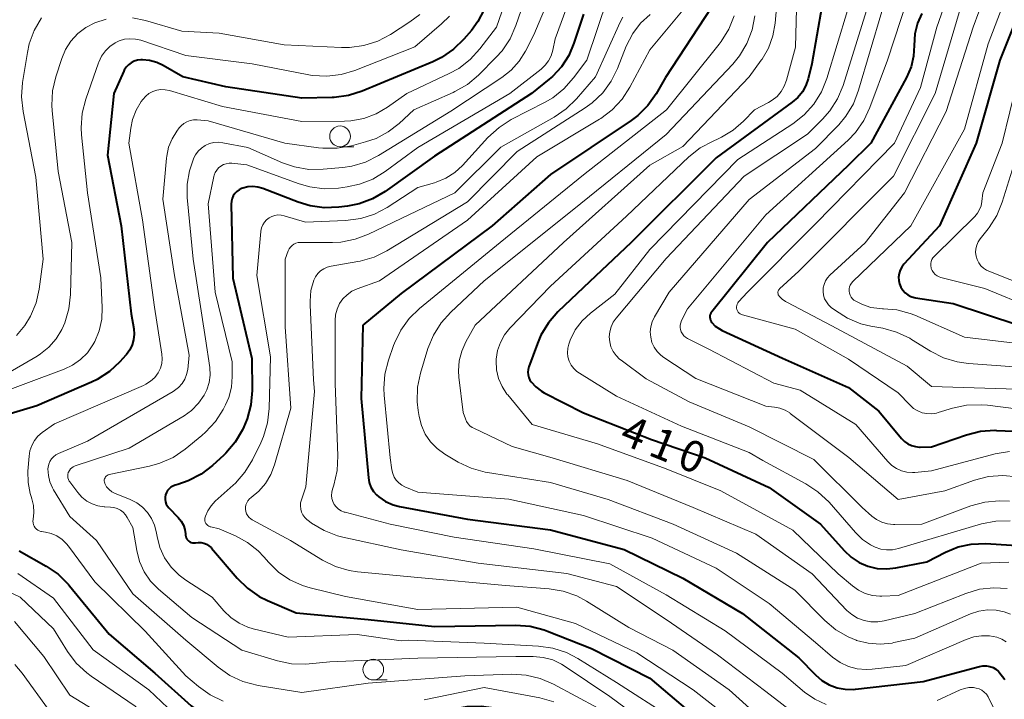
# Model space of a CAD drawing. Units: metres. Extents: x -75172 to -74000, y 21000 to 22500.
# Drawn here: x -74551 to -74432, y 21372 to 21454 of the extents above; entities that cross this region are included whole.
import ezdxf

# ---------------------------------------------------------------- set-up
doc = ezdxf.new("R2010")
doc.units = ezdxf.units.M
for name, color, linetype, lineweight in [('633100_広葉樹林', 7, 'Continuous', 13), ('710100_等高線(計曲線)', 7, 'Continuous', 40), ('710200_等高線(主曲線)', 7, 'Continuous', 13)]:
    doc.layers.add(name, color=color, linetype=linetype, lineweight=lineweight)
doc.styles.add('Style-WORKING', font='MS Gothic.ttf')

msp = doc.modelspace()

# ---------------------------------------------------------------- linework, layer by layer
at = {"layer": '633100_広葉樹林', "linetype": 'Continuous', "lineweight": 13}
for p, q in [((-74512.39, 21438.56), (-74510.72, 21438.56)), ((-74508.38, 21374.18), (-74506.71, 21374.18))]:
    msp.add_line(p, q, dxfattribs=at)
for centre in [(-74512.39, 21439.81), (-74508.38, 21375.43)]:
    msp.add_circle(centre, 1.25, dxfattribs=at)
at = {"layer": '710100_等高線(計曲線)', "linetype": 'Continuous', "lineweight": 40, "flags": 128}
for points, elevation in [([(-74428.61, 21459.39), (-74432.72, 21449), (-74435.59, 21439), (-74440.03, 21429), (-74444.31, 21424.36), (-74444.57, 21424.02), (-74444.77, 21423.65), (-74444.9, 21423.24), (-74444.95, 21422.82), (-74444.94, 21422.4), (-74444.85, 21421.99), (-74444.69, 21421.6), (-74444.46, 21421.24), (-74444.18, 21420.93), (-74443.84, 21420.67), (-74443.47, 21420.47), (-74443.06, 21420.34), (-74442.9, 21420.31), (-74438.38, 21419.62), (-74430.46, 21417)], 390), ([(-74453.64, 21459), (-74455.45, 21448.55), (-74455.88, 21446.77), (-74456.16, 21445.96), (-74456.57, 21445.2), (-74457.11, 21444.52), (-74457.79, 21443.93), (-74467, 21437.23), (-74477.23, 21427), (-74483, 21421.58), (-74486.09, 21418.61), (-74487.24, 21417.3), (-74488.15, 21415.81), (-74488.57, 21414.81), (-74489.6, 21411.99), (-74489.68, 21411.67), (-74489.71, 21411.34), (-74489.68, 21411.01), (-74489.6, 21410.69), (-74489.46, 21410.38), (-74489.31, 21410.17), (-74488.75, 21409.56), (-74488.08, 21409.05), (-74487.73, 21408.85), (-74483, 21406.42), (-74474.8, 21403.2), (-74468.33, 21401)], 410), ([(-74494.98, 21455.13), (-74495.74, 21453.68), (-74496.53, 21452.61), (-74497.45, 21451.54), (-74498.69, 21450.32), (-74500.13, 21449.33), (-74501.21, 21448.8), (-74509.73, 21445.25), (-74511.39, 21444.73), (-74513.12, 21444.5), (-74513.35, 21444.49), (-74517, 21444.41), (-74526.2, 21445.8), (-74531.39, 21447), (-74533.74, 21448.37), (-74534.53, 21448.74), (-74535.38, 21448.98), (-74536.26, 21449.06), (-74536.46, 21449.05), (-74536.86, 21449), (-74537.25, 21448.88), (-74537.62, 21448.7), (-74537.94, 21448.45), (-74538.22, 21448.16), (-74538.44, 21447.81)], 440), ([(-74467.59, 21455.33), (-74473.08, 21446.92), (-74474.22, 21444.96), (-74475.22, 21443.55), (-74476.45, 21442.34), (-74477.26, 21441.74), (-74487, 21435.22), (-74494.04, 21429), (-74505, 21420.82), (-74509.66, 21417)], 420), ([(-74483, 21454.56), (-74484.15, 21451.05), (-74484.78, 21449.57)], 430), ([(-74442.16, 21454.65), (-74442.69, 21453.46), (-74442.99, 21452.2), (-74443.08, 21450.79), (-74443.14, 21449.49), (-74443.43, 21448.22), (-74443.99, 21446.93), (-74448.32, 21439), (-74451, 21436.34)], 400), ([(-74484.78, 21449.57), (-74485.66, 21448.22), (-74486.76, 21447.04), (-74487.14, 21446.72), (-74489.28, 21445), (-74501, 21437.41), (-74506.96, 21433.16), (-74508.46, 21432.28), (-74510.1, 21431.67), (-74511.48, 21431.39), (-74512.55, 21431.25), (-74514.29, 21431.18), (-74516.02, 21431.42), (-74517.44, 21431.85), (-74521.72, 21433.51), (-74522.31, 21433.68), (-74522.92, 21433.74), (-74523.53, 21433.7), (-74524.13, 21433.56), (-74524.28, 21433.5), (-74524.59, 21433.35), (-74524.86, 21433.15), (-74525.1, 21432.9), (-74525.29, 21432.61), (-74525.42, 21432.3), (-74525.51, 21431.97), (-74525.53, 21431.63), (-74525.32, 21422.68), (-74523.05, 21413), (-74523.02, 21409.13), (-74523.16, 21407.39), (-74523.59, 21405.7), (-74523.99, 21404.74), (-74524.17, 21404.37), (-74525.05, 21402.87), (-74526.18, 21401.55), (-74526.42, 21401.32), (-74527.78, 21400.07), (-74529.16, 21399.01), (-74530.71, 21398.2), (-74531.99, 21397.77)], 430), ([(-74538.44, 21447.81), (-74538.51, 21447.66), (-74539.69, 21445), (-74540.46, 21437.54), (-74538.83, 21429), (-74537.6, 21418.4), (-74537.3, 21416.58), (-74537.25, 21415.92), (-74537.31, 21415.26), (-74537.49, 21414.62), (-74537.78, 21414.02), (-74538.16, 21413.48), (-74538.24, 21413.39), (-74538.96, 21412.6), (-74540.24, 21411.42), (-74541.7, 21410.47), (-74542.39, 21410.14), (-74549, 21407.28), (-74555.49, 21405.35)], 440), ([(-74451, 21436.34), (-74460.78, 21427), (-74467.52, 21418.61), (-74467.61, 21418.46), (-74467.69, 21418.3), (-74467.73, 21418.13), (-74467.74, 21417.96), (-74467.72, 21417.78), (-74467.67, 21417.61), (-74467.59, 21417.46), (-74467.51, 21417.34), (-74467.09, 21416.91), (-74466.59, 21416.55), (-74466.26, 21416.37), (-74458.97, 21413.03), (-74451, 21409.5), (-74447.36, 21406.64), (-74444.6, 21403.32), (-74444.25, 21402.97), (-74443.85, 21402.69), (-74443.4, 21402.48), (-74442.93, 21402.35), (-74442.44, 21402.3), (-74442.36, 21402.3), (-74441, 21402.33), (-74436.76, 21403.78), (-74435.07, 21404.2), (-74433.33, 21404.32), (-74433.14, 21404.31), (-74426.94, 21404.07)], 400), ([(-74509.66, 21417), (-74509.86, 21408.14), (-74508.97, 21398.58), (-74508.86, 21398), (-74508.66, 21397.46), (-74508.37, 21396.95), (-74507.99, 21396.51), (-74507.73, 21396.27), (-74506.9, 21395.72), (-74505.99, 21395.32), (-74505.22, 21395.12), (-74497, 21393.58), (-74487, 21392.32), (-74478.09, 21389.91), (-74471, 21386.47), (-74463.8, 21382.2), (-74457, 21376.83), (-74455, 21374.79), (-74454.23, 21374.12), (-74453.35, 21373.6), (-74452.39, 21373.24), (-74451.39, 21373.05), (-74450.37, 21373.04), (-74450.16, 21373.06), (-74442.01, 21373.99), (-74435.19, 21375.81), (-74434.78, 21375.89), (-74434.36, 21375.89), (-74433.95, 21375.81), (-74433.56, 21375.67), (-74433.2, 21375.46), (-74432.88, 21375.2), (-74432.84, 21375.16), (-74432.12, 21374.25)], 420), ([(-74468.33, 21401), (-74460.6, 21397.4), (-74454.37, 21393), (-74451.52, 21389.8), (-74450.68, 21389.01), (-74449.72, 21388.37), (-74448.66, 21387.91), (-74447.53, 21387.65), (-74446.38, 21387.58), (-74445.28, 21387.7), (-74441.56, 21388.44), (-74439.28, 21389.62), (-74437.78, 21390.24), (-74436.19, 21390.58), (-74434.44, 21390.64), (-74428.85, 21390.3)], 410), ([(-74531.99, 21397.77), (-74532.3, 21397.69), (-74532.57, 21397.59), (-74532.82, 21397.45), (-74533.04, 21397.26), (-74533.22, 21397.05), (-74533.36, 21396.8), (-74533.46, 21396.53), (-74533.51, 21396.25), (-74533.51, 21395.96), (-74533.47, 21395.68), (-74533.37, 21395.41), (-74533.23, 21395.17), (-74533.06, 21394.96), (-74531.93, 21393.79), (-74531.58, 21393.36), (-74531.31, 21392.88), (-74531.13, 21392.36), (-74531.05, 21391.82), (-74531.04, 21391.71), (-74531.04, 21391.67), (-74531.02, 21391.5), (-74530.97, 21391.34), (-74530.89, 21391.19), (-74530.79, 21391.05), (-74530.66, 21390.93), (-74530.52, 21390.84), (-74530.36, 21390.77), (-74530.19, 21390.73), (-74530.02, 21390.73), (-74529.85, 21390.75), (-74529.51, 21390.79), (-74529.16, 21390.78), (-74528.83, 21390.7), (-74528.51, 21390.57), (-74528.22, 21390.38), (-74527.97, 21390.15), (-74527.93, 21390.1), (-74524.83, 21386.47), (-74523.58, 21385.25), (-74522.15, 21384.26), (-74521.16, 21383.77), (-74517.71, 21382.29)], 430), ([(-74551.14, 21389.77), (-74547.87, 21387.92), (-74546.43, 21386.94), (-74545.18, 21385.72), (-74545.04, 21385.55), (-74540.28, 21379.72), (-74534.77, 21375), (-74530.38, 21371.06), (-74528.98, 21370.01), (-74527.43, 21369.22), (-74526.21, 21368.82), (-74522.64, 21367.89), (-74520.92, 21367.6), (-74519.18, 21367.61), (-74518.59, 21367.68), (-74509, 21369.17), (-74504.5, 21369), (-74498.77, 21370.64), (-74497.06, 21370.97), (-74495.32, 21371), (-74494.76, 21370.94), (-74489, 21370.21)], 440), ([(-74517.71, 21382.29), (-74509, 21381.48), (-74501, 21380.64), (-74491.18, 21380.79), (-74489.44, 21380.66), (-74487.75, 21380.24), (-74487.33, 21380.08), (-74482.03, 21377.97), (-74475, 21374.38), (-74468.84, 21369.16)], 430)]:
    msp.add_lwpolyline(points, dxfattribs=dict(at, elevation=elevation))
at = {"layer": '710200_等高線(主曲線)', "linetype": 'Continuous', "lineweight": 13, "flags": 128}
for points, elevation in [([(-74431.85, 21464.15), (-74435.97, 21453), (-74439.2, 21442.8), (-74444.25, 21433), (-74449, 21426.95), (-74453.26, 21423.05), (-74453.56, 21422.72), (-74453.79, 21422.35), (-74453.96, 21421.94), (-74454.06, 21421.51), (-74454.08, 21421.07), (-74454.02, 21420.63), (-74453.89, 21420.21), (-74453.68, 21419.81), (-74453.41, 21419.46), (-74453.08, 21419.16), (-74452.59, 21418.79), (-74451.12, 21417.85), (-74449.5, 21417.19), (-74448.31, 21416.89), (-74446.88, 21416.64), (-74445.2, 21416.18), (-74443.62, 21415.43), (-74443.38, 21415.28), (-74441.11, 21413.87), (-74439.55, 21413.08), (-74437.88, 21412.57), (-74436.52, 21412.38), (-74428.2, 21411.8)], 394), ([(-74484.4, 21463), (-74489, 21452.08), (-74490, 21450.1), (-74490.76, 21448.87), (-74491.73, 21447.79), (-74492.85, 21446.9), (-74499, 21442.87), (-74507.74, 21437.49), (-74509.3, 21436.71), (-74510.97, 21436.21), (-74512.06, 21436.05), (-74514.43, 21435.83), (-74516.17, 21435.82), (-74517.89, 21436.12)], 434), ([(-74482.24, 21463), (-74486.41, 21451.59), (-74486.7, 21450.2), (-74486.9, 21449.55), (-74487.21, 21448.94), (-74487.62, 21448.4), (-74488.13, 21447.93), (-74491.91, 21445), (-74503, 21438.45), (-74506.95, 21435.55), (-74508.44, 21434.65), (-74510.06, 21434.02), (-74511.52, 21433.71), (-74512.56, 21433.57), (-74514.3, 21433.48)], 432), ([(-74488.21, 21461.79), (-74491.15, 21453.19), (-74491.86, 21451.59), (-74492.83, 21450.14), (-74493.53, 21449.36), (-74495.67, 21447.21), (-74497.01, 21446.08), (-74498.52, 21445.21), (-74498.72, 21445.12), (-74503.5, 21443), (-74505.25, 21441.38), (-74506.57, 21440.35), (-74508.05, 21439.57), (-74509.3, 21439.14), (-74511.03, 21438.67), (-74512.75, 21438.37), (-74514.49, 21438.37), (-74515.01, 21438.43), (-74519.04, 21439), (-74528.32, 21441.68), (-74529.66, 21441.79), (-74530.08, 21441.79), (-74530.5, 21441.72), (-74530.9, 21441.57), (-74531.26, 21441.36), (-74531.59, 21441.09), (-74531.81, 21440.84)], 436), ([(-74437, 21462.59), (-74440.34, 21453), (-74442.31, 21445.69), (-74445.47, 21439), (-74455, 21429.23), (-74463.19, 21421), (-74464.27, 21419.83), (-74464.37, 21419.7), (-74464.45, 21419.55), (-74464.5, 21419.39), (-74464.52, 21419.22), (-74464.51, 21419.05), (-74464.47, 21418.89), (-74464.41, 21418.74), (-74464.32, 21418.59), (-74464.21, 21418.47), (-74464.07, 21418.37), (-74463.92, 21418.29), (-74463.81, 21418.25), (-74457.46, 21416.54), (-74451, 21412.91), (-74445, 21408.85), (-74443.58, 21407.35), (-74443.14, 21406.96), (-74442.65, 21406.66), (-74442.1, 21406.44), (-74441.53, 21406.33), (-74440.95, 21406.31), (-74440.38, 21406.4), (-74440.18, 21406.45), (-74438.45, 21406.98), (-74436.75, 21407.35), (-74435, 21407.41), (-74434.24, 21407.34), (-74427, 21406.41)], 398), ([(-74429.92, 21462.08), (-74434.14, 21451), (-74437, 21440.67), (-74443.47, 21429), (-74450.49, 21422.27), (-74450.66, 21422.08)], 392), ([(-74491, 21460.2), (-74493.5, 21453), (-74495.52, 21450.37), (-74496.69, 21449.08), (-74498.07, 21448.02), (-74499.21, 21447.4), (-74504.32, 21445), (-74506.66, 21443.34), (-74508.04, 21442.53), (-74509.53, 21441.97), (-74511.1, 21441.69), (-74511.87, 21441.65), (-74517, 21441.59), (-74526.59, 21443.41), (-74533, 21445.33), (-74533.5, 21445.44), (-74534.01, 21445.45), (-74534.52, 21445.38), (-74535.01, 21445.22), (-74535.46, 21444.97), (-74535.86, 21444.66), (-74536.22, 21444.24), (-74536.4, 21444), (-74537.02, 21442.96), (-74537.45, 21441.83), (-74537.67, 21440.78), (-74537.88, 21439), (-74536.25, 21429.75), (-74534.8, 21419.2), (-74533.89, 21413.52), (-74533.85, 21412.95), (-74533.91, 21412.38), (-74534.07, 21411.82), (-74534.35, 21411.26), (-74534.76, 21410.71), (-74535.26, 21410.24), (-74535.83, 21409.87), (-74536.13, 21409.72), (-74546.88, 21405.12), (-74548.34, 21404.06), (-74548.86, 21403.62), (-74549.28, 21403.09), (-74549.61, 21402.5)], 438), ([(-74459.41, 21458.6), (-74459.86, 21453.48), (-74460.13, 21451.94), (-74460.66, 21450.47), (-74461.44, 21449.12), (-74461.54, 21448.99), (-74463, 21446.98), (-74471, 21438.59), (-74475, 21436.34), (-74485.42, 21427), (-74496.08, 21417), (-74497.2, 21415), (-74497.7, 21413.88), (-74498, 21412.7), (-74498.09, 21411.48), (-74498.04, 21410.73), (-74497.52, 21406.48), (-74497.26, 21405.7), (-74497.13, 21405.39), (-74496.94, 21405.11), (-74496.71, 21404.87), (-74496.44, 21404.67), (-74496.26, 21404.58), (-74491.62, 21402.38), (-74486.77, 21401)], 414), ([(-74443.03, 21458.97), (-74446.3, 21449), (-74448.42, 21443.29), (-74449.16, 21441.71), (-74450.17, 21440.29), (-74451.06, 21439.36), (-74461, 21430.32), (-74470.43, 21419), (-74471.15, 21417.57), (-74471.25, 21417.31), (-74471.31, 21417.03), (-74471.32, 21416.75), (-74471.28, 21416.47), (-74471.19, 21416.21), (-74471.05, 21415.96), (-74470.88, 21415.74), (-74470.67, 21415.56), (-74470.44, 21415.41), (-74467.88, 21414.12), (-74460.01, 21409.99), (-74456.85, 21409.15)], 402), ([(-74423.7, 21459), (-74427.84, 21448.16), (-74430.85, 21437), (-74432.44, 21431.88), (-74433.11, 21430.27), (-74434.04, 21428.8), (-74434.16, 21428.64), (-74435.12, 21427.43), (-74435.36, 21427.07), (-74435.53, 21426.66), (-74435.64, 21426.23), (-74435.66, 21425.8), (-74435.61, 21425.36), (-74435.49, 21424.94), (-74435.29, 21424.54), (-74435.03, 21424.19), (-74434.71, 21423.89), (-74434.34, 21423.64), (-74434.07, 21423.52), (-74429, 21421.51)], 386), ([(-74437, 21456.97), (-74440.54, 21445), (-74445.58, 21435), (-74457, 21423.54), (-74459.32, 21421.41), (-74459.39, 21421.33), (-74459.45, 21421.23), (-74459.5, 21421.13), (-74459.52, 21421.02), (-74459.53, 21420.91), (-74459.51, 21420.8), (-74459.48, 21420.69), (-74459.43, 21420.59), (-74459.38, 21420.53), (-74459.02, 21420.16), (-74458.61, 21419.86), (-74458.46, 21419.78), (-74453, 21416.92), (-74443.92, 21412.08), (-74441, 21409.6)], 396), ([(-74480.06, 21456.57), (-74482.61, 21449), (-74484.2, 21446.86), (-74485.36, 21445.56), (-74486.72, 21444.47), (-74487.64, 21443.94), (-74491.73, 21441.83), (-74493.2, 21440.89), (-74494.54, 21439.67)], 428), ([(-74457.24, 21456.76), (-74457.42, 21450.58), (-74458.51, 21446.58), (-74458.76, 21445.87), (-74459.14, 21445.22), (-74459.63, 21444.64), (-74460.21, 21444.16), (-74460.68, 21443.88), (-74462.35, 21443), (-74463.68, 21441.63), (-74464.92, 21440.55), (-74466.34, 21439.7), (-74466.75, 21439.51), (-74467.36, 21439.24), (-74468.9, 21438.42), (-74470.29, 21437.32), (-74477.82, 21430.18), (-74487, 21421.74), (-74491.88, 21416.67), (-74492.54, 21415.85), (-74493.04, 21414.94), (-74493.38, 21413.95), (-74493.54, 21412.91), (-74493.55, 21412.69), (-74493.49, 21411.62), (-74493.25, 21410.57), (-74492.82, 21409.59), (-74492.24, 21408.69), (-74492.15, 21408.59), (-74489.2, 21405)], 412), ([(-74470.56, 21455.57), (-74475, 21450.26), (-74477.39, 21445.76), (-74478.34, 21444.3), (-74479.53, 21443.03), (-74480.92, 21441.98), (-74481.08, 21441.88), (-74488.65, 21437.35), (-74497, 21429.69), (-74507.62, 21422.38), (-74510.31, 21421.4), (-74510.96, 21421.1), (-74511.54, 21420.69), (-74512.04, 21420.19), (-74512.45, 21419.61), (-74512.75, 21418.96), (-74512.94, 21418.28), (-74513, 21417.56), (-74513, 21409.97), (-74512.65, 21401.22), (-74512.73, 21399.48), (-74513.14, 21397.7), (-74513.31, 21397.21), (-74513.39, 21396.84), (-74513.41, 21396.46), (-74513.37, 21396.08), (-74513.26, 21395.72), (-74513.09, 21395.38), (-74512.86, 21395.07), (-74512.58, 21394.81), (-74512.26, 21394.6), (-74511.91, 21394.45), (-74511.78, 21394.42), (-74506.33, 21393), (-74498.6, 21391.4)], 422), ([(-74451.13, 21455), (-74453.63, 21446.79), (-74454.28, 21445.17), (-74455.2, 21443.69), (-74456.37, 21442.4), (-74457.73, 21441.33), (-74464.35, 21437), (-74475, 21426.15), (-74479.23, 21420.77), (-74482.16, 21418.47), (-74483.17, 21417.53), (-74483.99, 21416.43), (-74484.61, 21415.21), (-74484.79, 21414.73), (-74484.91, 21414.22), (-74484.94, 21413.69), (-74484.88, 21413.17), (-74484.73, 21412.66), (-74484.49, 21412.19), (-74484.17, 21411.77), (-74483.79, 21411.41), (-74483.5, 21411.21), (-74479, 21408.43), (-74471.18, 21404.82), (-74463, 21401.63), (-74461.34, 21400.66)], 408), ([(-74448.84, 21455), (-74451.66, 21445.96), (-74452.32, 21444.35), (-74453.25, 21442.88), (-74454.13, 21441.87), (-74455.94, 21440.06), (-74463.62, 21435), (-74473, 21425.06), (-74479.06, 21417.86), (-74479.41, 21417.36), (-74479.67, 21416.81)], 406), ([(-74447, 21454.87), (-74449.78, 21445.37), (-74450.41, 21443.75), (-74451.32, 21442.26), (-74452.19, 21441.22), (-74455, 21438.33), (-74463, 21432.18), (-74472.64, 21421), (-74474.43, 21418), (-74474.7, 21417.43), (-74474.88, 21416.82), (-74474.94, 21416.19), (-74474.89, 21415.55), (-74474.74, 21414.94), (-74474.48, 21414.36), (-74474.12, 21413.84), (-74473.68, 21413.38), (-74473.29, 21413.09), (-74469.43, 21410.57), (-74461, 21407.22), (-74459.94, 21407.11), (-74459.29, 21406.98), (-74458.67, 21406.75), (-74458.09, 21406.41), (-74458.03, 21406.36), (-74450.98, 21401.02), (-74445, 21395.98)], 404), ([(-74548.44, 21454.12), (-74549.31, 21452.61), (-74549.92, 21450.98), (-74550.14, 21449.95), (-74550.72, 21446.33), (-74550.84, 21444.59), (-74550.66, 21442.83), (-74549.11, 21434.89), (-74548.25, 21425), (-74548.73, 21421.36), (-74549.09, 21419.69), (-74549.75, 21418.11)], 446), ([(-74540.62, 21453.95), (-74542, 21453.51), (-74543.08, 21452.95), (-74544.06, 21452.21), (-74544.88, 21451.31), (-74545.54, 21450.28)], 444), ([(-74499.17, 21454.34), (-74500.13, 21453.4), (-74503.38, 21450.62), (-74510.6, 21447.77), (-74512.27, 21447.27), (-74514, 21447.07), (-74515.74, 21447.17), (-74516.17, 21447.25), (-74523, 21448.56), (-74531, 21449.58), (-74536.45, 21451.41), (-74537.1, 21451.56), (-74537.76, 21451.6), (-74538.41, 21451.53), (-74539.05, 21451.34), (-74539.53, 21451.11), (-74540.17, 21450.66), (-74540.73, 21450.12), (-74541.18, 21449.48), (-74541.52, 21448.77), (-74541.55, 21448.68), (-74543.08, 21444.28), (-74543.51, 21442.59), (-74543.64, 21440.85), (-74543.59, 21440), (-74542.88, 21433), (-74541.29, 21422.71)], 442), ([(-74502.76, 21454.53), (-74503.97, 21453.62), (-74506.31, 21452.11), (-74507.85, 21451.3), (-74509.51, 21450.77), (-74511.24, 21450.53), (-74512.2, 21450.53), (-74519.14, 21450.86), (-74527, 21452.28), (-74531.51, 21452.49), (-74535.89, 21453.81), (-74537.45, 21454.13)], 444), ([(-74478.27, 21454.19), (-74478.59, 21453.58), (-74481.57, 21447), (-74483.84, 21444.35), (-74485.09, 21443.13), (-74486.55, 21442.13), (-74493, 21438.52), (-74498.52, 21433), (-74505, 21429.9), (-74508.94, 21428), (-74510.57, 21427.38), (-74512.28, 21427.05), (-74513.29, 21427), (-74517.19, 21427), (-74517.46, 21426.98), (-74517.72, 21426.91), (-74517.96, 21426.79), (-74518.19, 21426.64), (-74518.38, 21426.44), (-74518.53, 21426.22), (-74518.64, 21425.99), (-74519.02, 21424.98)], 426), ([(-74474.96, 21454.51), (-74476.11, 21453.46), (-74477.05, 21452.22), (-74477.83, 21450.69), (-74478.88, 21448.02), (-74479.65, 21446.46), (-74480.68, 21445.05), (-74481.95, 21443.85), (-74482.79, 21443.25), (-74491, 21437.98), (-74497, 21431.91), (-74506.73, 21426), (-74508.29, 21425.23), (-74509.96, 21424.74), (-74510.26, 21424.68), (-74513.48, 21424.14), (-74513.93, 21424.02), (-74514.36, 21423.83), (-74514.74, 21423.56), (-74515.08, 21423.24), (-74515.35, 21422.85), (-74515.55, 21422.44), (-74515.9, 21421.2), (-74516.02, 21419.91), (-74516.02, 21419.46), (-74515.58, 21410.42), (-74515.47, 21409)], 424), ([(-74464.82, 21454.38), (-74465.45, 21452.76), (-74466.36, 21451.27), (-74466.61, 21450.94), (-74472.97, 21443), (-74483, 21435.17), (-74493.05, 21427), (-74502.81, 21419.03), (-74504.06, 21417.81), (-74505.07, 21416.4), (-74505.83, 21414.83), (-74505.93, 21414.56), (-74506.54, 21412.8), (-74506.97, 21411.11), (-74507.09, 21409.37), (-74507.05, 21408.58), (-74506.34, 21401), (-74506.13, 21399.54), (-74506.03, 21399.09), (-74505.85, 21398.67), (-74505.6, 21398.29), (-74505.29, 21397.96), (-74504.93, 21397.68), (-74504.57, 21397.49), (-74503, 21396.83)], 418), ([(-74462.32, 21454.37), (-74462.65, 21452.66), (-74463.27, 21451.03), (-74464.17, 21449.53), (-74464.99, 21448.54), (-74473, 21440.05), (-74484.16, 21431), (-74495, 21422.36), (-74499.03, 21418.59), (-74500.2, 21417.3), (-74501.12, 21415.82), (-74501.78, 21414.18), (-74502.67, 21411.22), (-74503.03, 21409.51), (-74503.08, 21407.77), (-74502.97, 21406.71), (-74502.85, 21406), (-74502.57, 21404.9), (-74502.1, 21403.86), (-74501.46, 21402.92), (-74500.67, 21402.11), (-74499.75, 21401.45), (-74498.14, 21400.49), (-74496.57, 21399.73), (-74494.89, 21399.26), (-74494.59, 21399.21), (-74487, 21398.01), (-74480.04, 21395.96)], 416), ([(-74545.54, 21450.28), (-74546, 21449.19), (-74546.72, 21446.98), (-74547.11, 21445.29), (-74547.2, 21443.54), (-74547.16, 21442.92), (-74546.44, 21435.56), (-74544.78, 21427), (-74544.94, 21420.71), (-74545.14, 21418.97), (-74545.64, 21417.3), (-74545.95, 21416.59), (-74546, 21416.49), (-74546.67, 21415.36), (-74547.54, 21414.37), (-74548.55, 21413.54), (-74548.97, 21413.28), (-74553.17, 21410.83)], 444), ([(-74429.66, 21450.34), (-74432.44, 21439), (-74434.78, 21433), (-74434.89, 21431.94), (-74434.99, 21431.44), (-74435.17, 21430.96), (-74435.44, 21430.52), (-74435.76, 21430.14), (-74440.64, 21425.35), (-74440.81, 21425.15), (-74440.93, 21424.94), (-74441.02, 21424.7), (-74441.07, 21424.45), (-74441.07, 21424.19), (-74441.03, 21423.94), (-74441.01, 21423.86), (-74440.9, 21423.6), (-74440.74, 21423.36), (-74440.55, 21423.15), (-74440.32, 21422.98), (-74440.07, 21422.85), (-74439.86, 21422.78), (-74434.56, 21421.44), (-74428.89, 21419.11)], 388), ([(-74531.81, 21440.84), (-74532.09, 21440.45), (-74532.68, 21439.52), (-74533.09, 21438.49), (-74533.32, 21437.41), (-74533.35, 21437.19), (-74533.78, 21432.22), (-74532.36, 21423), (-74530.59, 21413.41), (-74530.79, 21411.65), (-74530.92, 21411.05), (-74531.15, 21410.48), (-74531.47, 21409.95), (-74531.88, 21409.49), (-74532.36, 21409.11), (-74532.53, 21409), (-74542.88, 21403), (-74546.39, 21401.52), (-74546.71, 21401.35), (-74547, 21401.13), (-74547.24, 21400.86), (-74547.43, 21400.55), (-74547.57, 21400.22), (-74547.65, 21399.86), (-74547.66, 21399.65), (-74547.61, 21398.86), (-74547.43, 21398.09), (-74547.11, 21397.36), (-74546.99, 21397.15), (-74545, 21393.92), (-74541.78, 21391), (-74537.42, 21384.58), (-74531.03, 21379), (-74527.12, 21375.72), (-74525.69, 21374.72), (-74524.11, 21373.98), (-74522.27, 21373.51), (-74517, 21372.66), (-74509, 21373.77)], 436), ([(-74494.54, 21439.67), (-74497.6, 21436.31), (-74498.54, 21435.44), (-74499.61, 21434.75), (-74500.79, 21434.26), (-74501, 21434.2), (-74503, 21433.62), (-74506.7, 21431.23), (-74508.24, 21430.42), (-74509.9, 21429.88), (-74511.73, 21429.64), (-74516.55, 21429.45), (-74519.13, 21430.23), (-74519.5, 21430.3), (-74519.89, 21430.32), (-74520.27, 21430.26), (-74520.63, 21430.14), (-74520.97, 21429.96), (-74521.27, 21429.72), (-74521.53, 21429.43), (-74521.73, 21429.11), (-74521.87, 21428.75), (-74521.95, 21428.37), (-74521.95, 21428.32), (-74522.44, 21423), (-74520.8, 21413.2), (-74520.95, 21406.96), (-74521.14, 21405.23), (-74521.63, 21403.56), (-74521.97, 21402.8), (-74522.97, 21400.75), (-74523.87, 21399.26), (-74525.01, 21397.95), (-74525.28, 21397.7), (-74527.46, 21395.75), (-74527.96, 21395.21), (-74528.36, 21394.6), (-74528.65, 21393.94), (-74528.68, 21393.85), (-74528.71, 21393.7), (-74528.72, 21393.53), (-74528.7, 21393.37), (-74528.66, 21393.22), (-74528.59, 21393.08), (-74528.49, 21392.95), (-74528.37, 21392.84), (-74528.24, 21392.75), (-74528.09, 21392.68), (-74528, 21392.66), (-74527, 21392.44)], 428), ([(-74517.89, 21436.12), (-74519.36, 21436.63), (-74523.54, 21438.46), (-74526.53, 21439.04), (-74527.08, 21439.1), (-74527.63, 21439.06), (-74528.17, 21438.93), (-74528.68, 21438.7), (-74529.14, 21438.39), (-74529.54, 21438.01), (-74529.86, 21437.56), (-74530.04, 21437.22), (-74530.58, 21435.66), (-74530.85, 21434.02), (-74530.84, 21432.42), (-74530.14, 21425), (-74528.63, 21415.37), (-74528.13, 21411.9), (-74528.09, 21410.99), (-74528.2, 21410.08), (-74528.46, 21409.21), (-74528.78, 21408.56), (-74529.47, 21407.58), (-74530.31, 21406.73), (-74531.23, 21406.08), (-74537.84, 21402.16), (-74544.39, 21400.01), (-74544.6, 21399.92), (-74544.78, 21399.8), (-74544.94, 21399.65), (-74545.07, 21399.48), (-74545.17, 21399.28), (-74545.2, 21399.21)], 434), ([(-74514.3, 21433.48), (-74516.03, 21433.71), (-74517.31, 21434.07), (-74523.63, 21436.37), (-74525.44, 21436.56), (-74525.79, 21436.57), (-74526.14, 21436.51), (-74526.47, 21436.4), (-74526.78, 21436.23), (-74527.05, 21436.01), (-74527.28, 21435.74), (-74527.46, 21435.44), (-74527.59, 21435.11), (-74527.63, 21434.98), (-74528.33, 21431.67), (-74527.47, 21421), (-74525.4, 21412.6), (-74525.4, 21410.8), (-74525.51, 21409.52), (-74525.84, 21408.28), (-74526.22, 21407.4), (-74526.51, 21406.84), (-74527.44, 21405.37), (-74528.62, 21404.08), (-74529.07, 21403.69), (-74531.11, 21402.03), (-74532.55, 21401.05), (-74534.14, 21400.34), (-74535.39, 21399.99), (-74540.25, 21398.98), (-74540.38, 21398.94), (-74540.5, 21398.88), (-74540.61, 21398.8), (-74540.7, 21398.7)], 432), ([(-74519.02, 21424.98), (-74519, 21416.82), (-74518.33, 21407), (-74520.29, 21400.15), (-74520.74, 21398.98), (-74521.38, 21397.91), (-74522.21, 21396.96), (-74523.13, 21396.21), (-74523.34, 21396.03), (-74523.52, 21395.82), (-74523.66, 21395.58), (-74523.76, 21395.32), (-74523.81, 21395.05), (-74523.81, 21394.78), (-74523.76, 21394.5), (-74523.67, 21394.24), (-74523.54, 21394), (-74523.36, 21393.79), (-74523.15, 21393.61), (-74522.99, 21393.51), (-74518.39, 21391), (-74514.51, 21388.64), (-74512.95, 21387.87), (-74511.28, 21387.38), (-74510.27, 21387.23), (-74503, 21386.53), (-74492.4, 21385.6), (-74487.16, 21385.19), (-74485.44, 21384.9), (-74483.79, 21384.32), (-74482.64, 21383.7), (-74477.51, 21380.49), (-74472.21, 21377.79), (-74465.42, 21373), (-74458.89, 21367.11)], 426), ([(-74541.29, 21422.71), (-74541.11, 21419.14), (-74541.17, 21417.72), (-74541.47, 21416.34), (-74542.01, 21415.03), (-74542.22, 21414.65), (-74542.9, 21413.68), (-74543.74, 21412.85), (-74544.71, 21412.18), (-74545.7, 21411.72), (-74555, 21408.24)], 442), ([(-74450.66, 21422.08), (-74450.79, 21421.86), (-74450.88, 21421.63), (-74450.93, 21421.38), (-74450.94, 21421.12), (-74450.9, 21420.87), (-74450.82, 21420.63), (-74450.7, 21420.41), (-74450.54, 21420.21), (-74450.35, 21420.05), (-74450.28, 21420), (-74449.33, 21419.49), (-74448.31, 21419.16), (-74447.24, 21419.01), (-74446.91, 21419), (-74446.78, 21419), (-74445.16, 21418.86), (-74443.58, 21418.44), (-74443.01, 21418.21), (-74437, 21415.56), (-74425.78, 21414.22)], 392), ([(-74549.75, 21418.11), (-74550.43, 21416.98), (-74551.45, 21415.77)], 446), ([(-74479.67, 21416.81), (-74479.83, 21416.22), (-74479.89, 21415.61), (-74479.83, 21415), (-74479.68, 21414.4), (-74479.42, 21413.85), (-74479.07, 21413.34), (-74478.64, 21412.91), (-74478.46, 21412.77), (-74475.45, 21410.55), (-74470.26, 21407.74), (-74463, 21404.75), (-74455.19, 21400.81), (-74449.36, 21395), (-74448.18, 21393.96), (-74447.61, 21393.54), (-74446.97, 21393.23), (-74446.29, 21393.03), (-74445.58, 21392.95), (-74445.43, 21392.95), (-74442.14, 21393), (-74436.23, 21395.19), (-74434.55, 21395.66), (-74432.81, 21395.82), (-74431.57, 21395.75)], 406), ([(-74441, 21409.6), (-74430.7, 21409.3)], 396), ([(-74515.47, 21409), (-74516.52, 21397.48), (-74517.06, 21395.94), (-74517.15, 21395.57), (-74517.18, 21395.19), (-74517.14, 21394.81), (-74517.03, 21394.44), (-74516.87, 21394.1), (-74516.64, 21393.79), (-74516.37, 21393.52), (-74516.28, 21393.45), (-74515.83, 21393.12), (-74514.33, 21392.22), (-74512.71, 21391.59), (-74512.06, 21391.43), (-74505, 21389.88), (-74495.72, 21388.28), (-74485, 21387.04), (-74479, 21385.45), (-74473, 21381.49), (-74466.81, 21377.19), (-74461, 21372.8), (-74457.13, 21369.79)], 424), ([(-74456.85, 21409.15), (-74450.13, 21405), (-74446.25, 21400.55), (-74445.77, 21400.08), (-74445.22, 21399.71), (-74444.6, 21399.43), (-74443.95, 21399.27), (-74443.28, 21399.23), (-74442.98, 21399.24), (-74441, 21399.44), (-74433.29, 21401.46), (-74431.57, 21401.76)], 402), ([(-74489.2, 21405), (-74481.32, 21402.68), (-74473, 21399.68), (-74466.41, 21397), (-74457.74, 21392.26), (-74452.27, 21387), (-74450.53, 21385.53), (-74449.79, 21385.01), (-74448.98, 21384.62), (-74448.11, 21384.39), (-74447.21, 21384.3), (-74447, 21384.31), (-74445, 21384.38), (-74435, 21388.27), (-74431.66, 21388.41)], 412), ([(-74549.61, 21402.5), (-74549.84, 21401.85), (-74549.94, 21401.19), (-74550.08, 21399.38), (-74550.06, 21398.02), (-74549.81, 21396.68), (-74549.69, 21396.31), (-74549.6, 21396.03), (-74549.4, 21395.23), (-74549.35, 21394.4), (-74549.45, 21393.55), (-74549.47, 21393.34), (-74549.46, 21393.13), (-74549.41, 21392.92), (-74549.33, 21392.73), (-74549.21, 21392.55), (-74549.06, 21392.39), (-74548.89, 21392.27), (-74548.7, 21392.17), (-74548.5, 21392.11), (-74548.44, 21392.1), (-74547.97, 21392.03), (-74547.25, 21391.85), (-74546.57, 21391.56), (-74545.96, 21391.14), (-74545.42, 21390.63), (-74545.19, 21390.35), (-74541.99, 21386.01), (-74535.92, 21380.08), (-74531, 21374.69), (-74529.47, 21373.38), (-74528.06, 21372.37), (-74526.5, 21371.62)], 438), ([(-74486.77, 21401), (-74477.74, 21398.26), (-74469.76, 21395), (-74462.21, 21391.79), (-74455.4, 21387), (-74451.19, 21382.58), (-74450.59, 21382.06), (-74449.91, 21381.64), (-74449.12, 21381.34), (-74448.3, 21381.19), (-74447.47, 21381.18), (-74446.69, 21381.3), (-74443, 21382.21), (-74436.86, 21384.62), (-74435.18, 21385.12), (-74433.45, 21385.31), (-74431.83, 21385.22)], 414), ([(-74461.34, 21400.66), (-74456.15, 21397.86), (-74454.7, 21396.91), (-74453.36, 21395.63), (-74450.17, 21391.97), (-74449.32, 21391.14), (-74448.34, 21390.48), (-74447.79, 21390.21), (-74447.11, 21389.98), (-74446.4, 21389.87), (-74445.68, 21389.88), (-74444.95, 21390.03), (-74434.94, 21393.01), (-74433.23, 21393.35), (-74431.49, 21393.4)], 408), ([(-74545.2, 21399.21), (-74545.25, 21399), (-74545.26, 21398.78), (-74545.24, 21398.57), (-74545.17, 21398.37), (-74545.08, 21398.18), (-74545.02, 21398.09), (-74544.06, 21396.8), (-74543.57, 21396.25), (-74542.98, 21395.78), (-74542.33, 21395.43), (-74541.62, 21395.19), (-74540.88, 21395.08), (-74540.79, 21395.08), (-74540.12, 21395.05), (-74539.7, 21395), (-74539.29, 21394.87), (-74538.91, 21394.68), (-74538.57, 21394.42), (-74538.28, 21394.11), (-74538.08, 21393.8), (-74537.4, 21392.6), (-74536.94, 21389.8), (-74536.6, 21388.48), (-74536.04, 21387.24), (-74535.27, 21386.12), (-74534.33, 21385.15), (-74530.3, 21381.7), (-74524.24, 21377.76), (-74519.96, 21376.48), (-74518.25, 21376.13), (-74516.51, 21376.09), (-74516.12, 21376.12), (-74513.64, 21376.36)], 434), ([(-74540.7, 21398.7), (-74540.77, 21398.59), (-74540.83, 21398.47), (-74540.86, 21398.34), (-74540.87, 21398.2), (-74540.85, 21398.07), (-74540.81, 21397.94), (-74540.79, 21397.89), (-74540.57, 21397.51), (-74540.28, 21397.18), (-74539.94, 21396.9), (-74539.56, 21396.69), (-74539.44, 21396.64), (-74537.72, 21395.96), (-74536.93, 21395.57), (-74536.23, 21395.05), (-74535.62, 21394.41), (-74535.14, 21393.68), (-74534.79, 21392.87), (-74534.6, 21392.12), (-74534.49, 21391.51), (-74534.14, 21390.18), (-74533.57, 21388.93), (-74532.79, 21387.8), (-74531.82, 21386.82), (-74531, 21386.21), (-74527.83, 21384.17), (-74526.42, 21382.52), (-74525.57, 21381.7), (-74524.59, 21381.03), (-74523.52, 21380.55), (-74522.89, 21380.36), (-74518.67, 21379.33), (-74510.34, 21379.66), (-74505, 21378.92), (-74504.1, 21379)], 432), ([(-74445, 21395.98), (-74439.36, 21397), (-74435.8, 21398.28), (-74434.11, 21398.73), (-74432.37, 21398.87), (-74430.64, 21398.71)], 404), ([(-74503, 21396.83), (-74492, 21396), (-74483, 21394.04), (-74474.7, 21391.3), (-74467, 21387.69), (-74460.58, 21383.42), (-74455, 21378.68), (-74452.92, 21376.92), (-74452.02, 21376.28), (-74451.02, 21375.81), (-74449.96, 21375.52), (-74448.86, 21375.42), (-74448.14, 21375.46), (-74444.09, 21375.91), (-74436.8, 21379.08), (-74435.89, 21379.38), (-74434.94, 21379.52), (-74433.98, 21379.5), (-74433.11, 21379.33), (-74432.51, 21379.1), (-74431.97, 21378.78)], 418), ([(-74480.04, 21395.96), (-74472.18, 21393), (-74464.53, 21389.47), (-74457.49, 21385), (-74453.87, 21381.36), (-74452.54, 21380.24), (-74451.03, 21379.37), (-74450.1, 21378.99), (-74450.04, 21378.96), (-74448.63, 21378.6), (-74447.17, 21378.49), (-74445.73, 21378.63), (-74445.52, 21378.68), (-74443, 21379.22), (-74436.26, 21382.15), (-74435.27, 21382.48), (-74434.23, 21382.63), (-74433.19, 21382.6), (-74432.23, 21382.42), (-74431.44, 21382.12)], 416), ([(-74527, 21392.44), (-74525, 21391.57), (-74523.55, 21390.79), (-74522.26, 21389.76), (-74521.58, 21389.05), (-74521, 21388.37), (-74519.81, 21387.2), (-74518.44, 21386.26), (-74516.93, 21385.58), (-74516.01, 21385.3), (-74511.74, 21384.26), (-74503, 21382.69), (-74491.03, 21382.97), (-74483.97, 21381), (-74476.55, 21377.45), (-74469.75, 21373), (-74463.73, 21368.27)], 428), ([(-74498.6, 21391.4), (-74489, 21390.02), (-74479.81, 21388.19), (-74473, 21384.45), (-74465.89, 21380.11), (-74459.03, 21375), (-74456.3, 21372.71), (-74455.07, 21371.84), (-74453.7, 21371.2)], 422), ([(-74557.01, 21387.01), (-74551, 21384.18), (-74547, 21380.34), (-74545.29, 21377.61), (-74544.24, 21376.21), (-74542.97, 21375.02), (-74542.44, 21374.64), (-74537.11, 21371), (-74531.73, 21366.27), (-74530.41, 21365.59)], 444), ([(-74551.3, 21387.02), (-74547, 21384.05), (-74542.19, 21377.81), (-74535.47, 21373), (-74531.66, 21369.37), (-74530.3, 21368.28), (-74528.77, 21367.44), (-74528.09, 21367.18), (-74524.48, 21365.9), (-74522.79, 21365.47), (-74521.06, 21365.33), (-74520.85, 21365.33), (-74515, 21365.51), (-74509.89, 21366.11)], 442), ([(-74551.7, 21381.22), (-74548.14, 21377), (-74545, 21372.32)], 446), ([(-74504.1, 21379), (-74495, 21378.6), (-74488.44, 21378.26), (-74486.71, 21378.02), (-74485.05, 21377.48), (-74483.69, 21376.77), (-74479, 21373.87), (-74472.38, 21369.62)], 432), ([(-74513.64, 21376.36), (-74503, 21376.8), (-74491.16, 21377), (-74489.06, 21377), (-74487.87, 21376.9), (-74486.72, 21376.59), (-74485.64, 21376.08), (-74485.22, 21375.82), (-74479.83, 21372.17), (-74473, 21367.14)], 434), ([(-74551.65, 21376.04), (-74550.78, 21374.99), (-74547.52, 21370.48), (-74541, 21365.91), (-74533.34, 21362.66), (-74529.4, 21360.33), (-74527.83, 21359.57), (-74526.15, 21359.11), (-74524.41, 21358.94), (-74524.21, 21358.94), (-74521, 21358.97), (-74519.42, 21358.57), (-74518.23, 21358.37), (-74517.03, 21358.39), (-74516.24, 21358.52), (-74507, 21360.55), (-74501, 21360.01)], 448), ([(-74509, 21373.77), (-74497.31, 21374.69), (-74491.67, 21374.87), (-74489.93, 21374.77), (-74488.24, 21374.37), (-74486.64, 21373.68), (-74481.22, 21370.78)], 436), ([(-74502.22, 21371.78), (-74495, 21373.28)], 438), ([(-74495, 21373.28), (-74488.26, 21372.01), (-74486.58, 21371.54)], 438), ([(-74440.3, 21371.7), (-74437.52, 21372.98), (-74437.01, 21373.16), (-74436.47, 21373.26), (-74435.93, 21373.25), (-74435.6, 21373.2), (-74435.24, 21373.1), (-74434.91, 21372.93), (-74434.61, 21372.71), (-74434.36, 21372.45), (-74434.16, 21372.14), (-74434.13, 21372.1), (-74430.49, 21365)], 422), ([(-74545, 21372.32), (-74537.97, 21368.03)], 446)]:
    msp.add_lwpolyline(points, dxfattribs=dict(at, elevation=elevation))

# ---------------------------------------------------------------- texts
at = {"layer": '710100_等高線(計曲線)', "linetype": 'Continuous', "lineweight": 40, "style": 'Style-WORKING'}
for s, p in [('4', (-74478.84, 21402.81, -10)), ('1', (-74475.36, 21401.4, -10)), ('0', (-74471.89, 21400, -10))]:
    msp.add_text(s, height=3.75, rotation=338, dxfattribs=at).set_placement(p)

doc.saveas('drawing.dxf')
